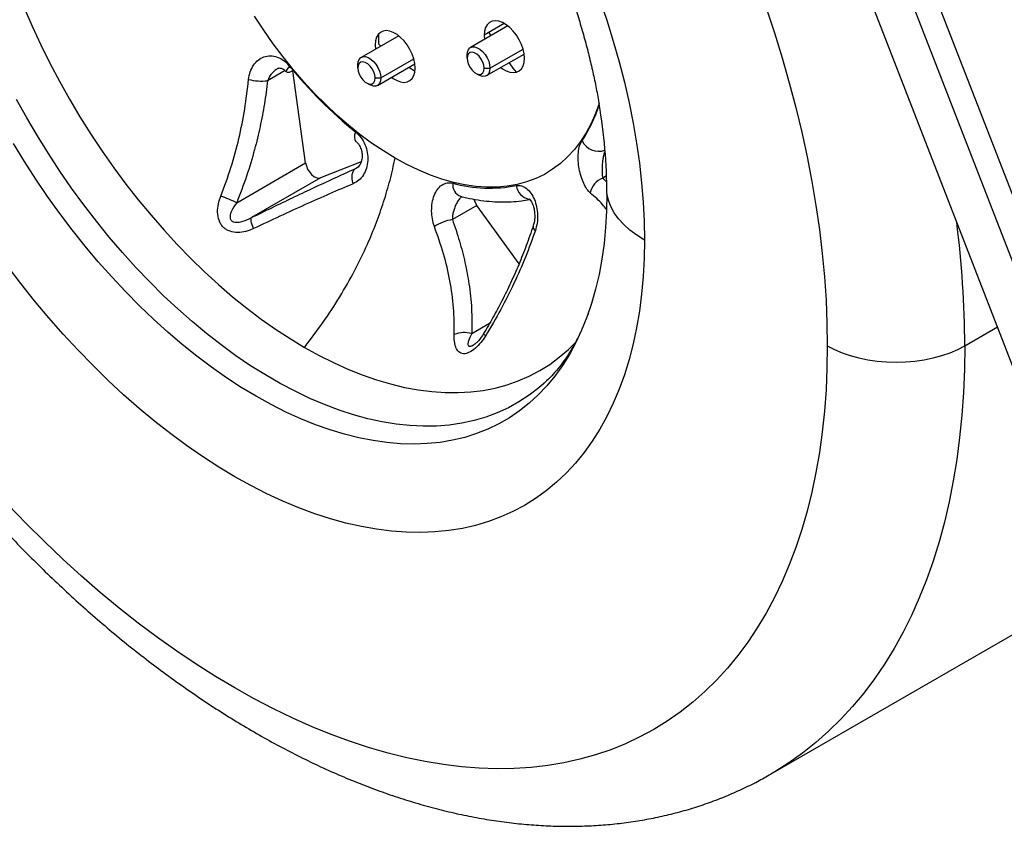
# Model space of a CAD drawing. Units: inches. Extents: x 0.3 to 16.7, y 0.3 to 10.7.
# Drawn here: x 12.7 to 13.2, y 6.3 to 6.7 of the extents above; entities that cross this region are included whole.
import ezdxf

# ---------------------------------------------------------------- set-up
doc = ezdxf.new("R2010")
doc.units = ezdxf.units.IN
doc.header["$MEASUREMENT"] = 0

msp = doc.modelspace()

# ---------------------------------------------------------------- linework, layer by layer
at = {"color": 7, "linetype": 'Continuous', "lineweight": 25}
for p, q in [((13.2164345542, 6.4487111346), (13.0050982138, 6.9934085847)), ((12.9956470202, 6.9888970318), (13.2065751122, 6.4452517993)), ((13.1843255804, 6.4580961806), (12.9845222542, 6.9730684853)), ((12.9502703687, 6.6494659099), (12.9342348205, 6.640208785)), ((12.9487567007, 6.6504951778), (12.9401619924, 6.6455335583)), ((12.9501172867, 6.6493775376), (12.9500864266, 6.649607768)), ((12.9034919187, 6.6452832116), (12.8874563705, 6.6360260866)), ((12.9033388368, 6.6451948392), (12.9033079766, 6.6454250698)), ((12.9401619924, 6.6455335583), (12.9402963592, 6.6437080368)), ((12.9421692092, 6.6466922999), (12.9430302138, 6.6452862574)), ((12.8933835425, 6.64135086), (12.8935179093, 6.6395253385)), ((12.8948814508, 6.6417438573), (12.895864367, 6.6408799197)), ((12.9327962968, 6.6356119319), (12.9327962968, 6.6370293071)), ((12.9411787006, 6.6281803285), (12.9572142488, 6.6374374535)), ((12.9572451089, 6.637207223), (12.9570611668, 6.6373490811)), ((12.854795314, 6.6303174083), (12.8472902507, 6.6259848275)), ((12.8571923043, 6.6317011614), (12.8570079965, 6.6315947627)), ((12.8860178468, 6.6314292336), (12.8860178468, 6.6328466088)), ((12.8944002506, 6.6239976302), (12.9104357988, 6.6332547551)), ((12.9078882097, 6.6317840632), (12.9104944641, 6.6301586736)), ((12.910466659, 6.6330245246), (12.9102827169, 6.6331663828)), ((12.9401619924, 6.6313598064), (12.9426172243, 6.6313598064)), ((12.8635908849, 6.5908045297), (12.8580551231, 6.6302538885)), ((12.8933835425, 6.627177108), (12.8958387744, 6.627177108)), ((12.936478546, 6.629233398), (12.9377059625, 6.6285245952)), ((12.8897000961, 6.6250506997), (12.8909275125, 6.6243418969)), ((12.8340467471, 6.573749062), (12.8635908849, 6.5908045297)), ((12.8874208286, 6.5912554361), (12.8699846833, 6.5844261589)), ((12.8850072312, 6.5883588541), (12.886107812, 6.5891557102)), ((12.8850072312, 6.5883588541), (12.8862984534, 6.5891042608)), ((12.8699846833, 6.5844261589), (12.8404405455, 6.5673706912)), ((12.9925993954, 6.5851936754), (12.9909587887, 6.5842465733)), ((12.9370260536, 6.5725589968), (12.9265137095, 6.5664903497)), ((12.9550713848, 6.5475506664), (12.9370260536, 6.5725589968)), ((12.9658558676, 6.4964212812), (12.9657325961, 6.496310478)), ((13.0630935233, 6.3289454367), (13.1874264657, 6.4007213165))]:
    msp.add_line(p, q, dxfattribs=at)
at = {"color": 8, "linetype": 'Continuous', "lineweight": 25}
for p, q in [((12.9426172243, 6.6313598064), (12.9567689442, 6.6395294204)), ((12.8958387744, 6.627177108), (12.9099904943, 6.635346722)), ((12.9909587887, 6.5842465733), (12.9925595624, 6.5827052688)), ((12.9347870665, 6.5176623711), (12.9424585368, 6.5220910166)), ((13.1461251121, 6.5124648966), (13.1601008458, 6.520532916))]:
    msp.add_line(p, q, dxfattribs=at)
at = {"color": 7, "linetype": 'Continuous', "lineweight": 25, "flags": 128}
for points in [[(12.9896624232, 6.6608135612), (12.9926710672, 6.6519137767), (12.9954338652, 6.6430250392), (12.9979465571, 6.6341610544), (13.0002052686, 6.6253354901), (13.0022065169, 6.6165619546), (13.0039472162, 6.607853976), (13.0054246825, 6.5992249815), (13.0066366377, 6.5906882762), (13.0075812129, 6.5822570233), (13.0082569518, 6.573944223), (13.0086628123, 6.5657626931), (13.0087981687, 6.5577250489)], [(12.7429271255, 6.65730676), (12.7463821677, 6.6493411159), (12.7500594702, 6.6414268774), (12.7539520331, 6.6335791099), (12.7580524465, 6.625812752), (12.7623529052, 6.6181425873), (12.7668452229, 6.6105832165), (12.7715208483, 6.6031490294), (12.7763708811, 6.5958541771), (12.7813860889, 6.5887125461), (12.7865569251, 6.5817377306), (12.7918735465, 6.5749430078), (12.7973258329, 6.5683413117), (12.8029034053, 6.5619452091), (12.8085956466, 6.5557668752), (12.8143917213, 6.549818071), (12.8202805962, 6.5441101202), (12.8262510615, 6.5386538883), (12.8322917521, 6.5334597616), (12.8383911692, 6.5285376273), (12.8445377022, 6.523896855), (12.8507196509, 6.5195462787), (12.8569252475, 6.51549418), (12.8631426793, 6.5117482723)], [(13.0610084012, 6.6572966035), (13.0645617052, 6.6465697857), (13.0678672939, 6.6358563622), (13.0709216274, 6.6251678052), (13.0737214352, 6.6145155604), (13.0762637191, 6.6039110342), (13.0785457569, 6.5933655825), (13.0805651047, 6.5828904975), (13.0823196003, 6.5724969961), (13.0838073649, 6.5621962081), (13.0850268054, 6.5519991637), (13.085976616, 6.5419167822), (13.0866557795, 6.5319598601), (13.0870635687, 6.5221390594), (13.087199547, 6.5124648966)], [(12.901976854, 6.5928159072), (12.8969225868, 6.5958945551), (12.8918836692, 6.5992856162), (12.8868754042, 6.6029787919), (12.8819130019, 6.6069628664), (12.8770115328, 6.6112257399), (12.8721858826, 6.6157544663), (12.8674507066, 6.6205352921), (12.8628203854, 6.625553698), (12.858308981, 6.6307944433), (12.8539301946, 6.636241612), (12.8496973243, 6.6418786613), (12.8456232252, 6.6476884715), (12.8417202702, 6.6536533985)], [(12.9573486156, 6.6356119319), (12.9572022981, 6.6375197896), (12.9567683284, 6.639531612), (12.9560614848, 6.6415788889), (12.9551058379, 6.6435919029), (12.9539339312, 6.645502103), (12.9525856726, 6.6472444397), (12.9511069753, 6.6487595799), (12.9495481948, 6.6499959273), (12.9479624132, 6.6509113795), (12.9464036327, 6.6514747619), (12.9449249354, 6.6516668891), (12.9435766768, 6.6514812187), (12.9424047701, 6.6509240732), (12.9414491232, 6.6500144257), (12.9407422796, 6.6487832531), (12.9403083099, 6.6472724814), (12.9401619924, 6.6455335583)], [(12.9105701656, 6.6314292336), (12.9104238482, 6.6333370913), (12.9099898785, 6.6353489137), (12.9092830348, 6.6373961906), (12.9083273879, 6.6394092045), (12.9071554812, 6.6413194046), (12.9058072226, 6.6430617414), (12.9043285254, 6.6445768816), (12.9027697448, 6.6458132289), (12.9011839633, 6.6467286811), (12.8996251827, 6.6472920635), (12.8981464855, 6.6474841908), (12.8967982269, 6.6472985203), (12.8956263202, 6.6467413749), (12.8946706733, 6.6458317274), (12.8939638296, 6.6446005547), (12.8935298599, 6.6430897831), (12.8933835425, 6.64135086)], [(12.8948948431, 6.6460989256), (12.8948934236, 6.6460398357), (12.8948814508, 6.6417438573)], [(12.9327962968, 6.6370293071), (12.9329389859, 6.6383039553), (12.9333587608, 6.6393397802), (12.9340312256, 6.6400765834), (12.9349172992, 6.6404715446), (12.9359654861, 6.6405017101), (12.9371148695, 6.6401653267), (12.9382986515, 6.6394819439), (12.939448035, 6.6384912774), (12.9404962219, 6.6372509011), (12.9413822954, 6.6358329011), (12.9420547603, 6.6343196866), (12.9424745351, 6.6327991999), (12.9426172243, 6.6313598064)], [(12.8860178468, 6.6328466088), (12.886160536, 6.634121257), (12.8865803109, 6.6351570819), (12.8872527757, 6.6358938851), (12.8881388492, 6.6362888463), (12.8891870361, 6.6363190117), (12.8903364196, 6.6359826284), (12.8915202016, 6.6352992456), (12.892669585, 6.634308579), (12.8937177719, 6.6330682027), (12.8946038455, 6.6316502028), (12.8952763103, 6.6301369882), (12.8956960852, 6.6286165016), (12.8958387744, 6.627177108)], [(12.9401619924, 6.6313598064), (12.9400128112, 6.6326440838), (12.9395773533, 6.6339965576), (12.938890897, 6.6353076585), (12.9380090549, 6.6364711689), (12.9370032685, 6.6373928281), (12.9359550207, 6.6379979686), (12.9349492343, 6.6382375657), (12.9340673922, 6.6380922086), (12.9333809359, 6.6375736733), (12.932945478, 6.6367239684), (12.9327962968, 6.6356119319)], [(12.9327962968, 6.6356119319), (12.932945478, 6.6343276545), (12.9333809359, 6.6329751807), (12.9340673922, 6.6316640798), (12.9349492343, 6.6305005694), (12.9359550207, 6.6295789103), (12.9370032685, 6.6289737697), (12.9380090549, 6.6287341726), (12.938890897, 6.6288795297), (12.9395773533, 6.629398065), (12.9400128112, 6.6302477699), (12.9401619924, 6.6313598064)], [(12.9472402393, 6.6316795804), (12.9479624132, 6.631149563), (12.9495481948, 6.6302341108), (12.9511069753, 6.6296707284), (12.9525856726, 6.6294786011), (12.9539339312, 6.6296642716), (12.9551058379, 6.630221417), (12.9560614848, 6.6311310646), (12.9567683284, 6.6323622372), (12.9572022981, 6.6338730088), (12.9573486156, 6.6356119319)], [(12.8582844463, 6.6303803476), (12.8573896015, 6.6299193787), (12.8565163293, 6.6295826326), (12.8558714105, 6.6294794952), (12.8554887869, 6.6296153947), (12.855388596, 6.6299831787), (12.8555761108, 6.6305634908), (12.8560414624, 6.6313257893), (12.8567601595, 6.6322299548)], [(12.8933835425, 6.627177108), (12.8932343613, 6.6284613854), (12.8927989034, 6.6298138593), (12.8921124471, 6.6311249602), (12.8912306049, 6.6322884706), (12.8902248185, 6.6332101297), (12.8891765708, 6.6338152703), (12.8881707844, 6.6340548674), (12.8872889422, 6.6339095103), (12.8866024859, 6.633390975), (12.886167028, 6.6325412701), (12.8860178468, 6.6314292336)], [(12.8860178468, 6.6314292336), (12.886167028, 6.6301449562), (12.8866024859, 6.6287924823), (12.8872889422, 6.6274813814), (12.8881707844, 6.6263178711), (12.8891765708, 6.6253962119), (12.8902248185, 6.6247910714), (12.8912306049, 6.6245514743), (12.8921124471, 6.6246968314), (12.8927989034, 6.6252153667), (12.8932343613, 6.6260650716), (12.8933835425, 6.627177108)], [(12.9004617894, 6.627496882), (12.9011839633, 6.6269668646), (12.9027697448, 6.6260514125), (12.9043285254, 6.6254880301), (12.9058072226, 6.6252959028), (12.9071554812, 6.6254815732), (12.9083273879, 6.6260387187), (12.9092830348, 6.6269483662), (12.9099898785, 6.6281795389), (12.9104238482, 6.6296903105), (12.9105701656, 6.6314292336)], [(12.9426172243, 6.6313598064), (12.9424745351, 6.6300851582), (12.9420547603, 6.6290493333), (12.9413822954, 6.6283125301), (12.9404962219, 6.6279175689), (12.939448035, 6.6278874035), (12.9382986515, 6.6282237868), (12.9377059625, 6.6285245952)], [(12.9507799026, 6.6337229845), (12.9524801464, 6.6314164431), (12.9538314994, 6.6296354517)], [(12.8958387744, 6.627177108), (12.8956960852, 6.6259024598), (12.8952763103, 6.624866635), (12.8946038455, 6.6241298318), (12.8937177719, 6.6237348706), (12.892669585, 6.6237047051), (12.8915202016, 6.6240410885), (12.8909275125, 6.6243418969)], [(12.9894227856, 6.6162158153), (12.9879011695, 6.6120120177), (12.985998479, 6.6077008984), (12.9838406175, 6.6036663368), (12.9814341384, 6.5999205858), (12.9787863502, 6.5964750211), (12.9759052941, 6.5933401067), (12.9727997197, 6.5905253634), (12.9694790586, 6.5880393393), (12.9659533956, 6.5858895845), (12.9622334379, 6.5840826277), (12.9583304829, 6.5826239566), (12.9542563838, 6.581518001), (12.9500235135, 6.5807681198), (12.9456447271, 6.5803765903), (12.9411333227, 6.5803446016), (12.9365030015, 6.5806722508), (12.9317678255, 6.5813585429), (12.9269421753, 6.5824013936), (12.9220407062, 6.5837976358), (12.9170783039, 6.5855430291), (12.9120700389, 6.587632273), (12.9070311213, 6.5900590223), (12.901976854, 6.5928159072)], [(12.8849731152, 6.6040850739), (12.8845958276, 6.6028403228), (12.8844749463, 6.6017343851), (12.8846168332, 6.6008254662), (12.8850140209, 6.6001614021), (12.8851491938, 6.6000395209)], [(12.9927406361, 6.5775887161), (12.9926051794, 6.570299078), (12.9921990535, 6.5631789713), (12.9915229902, 6.5562412269), (12.9905782078, 6.5494983471), (12.9893664089, 6.542962483), (12.9878897772, 6.5366454126), (12.9861509737, 6.5305585198), (12.9841531319, 6.5247127735), (12.981899852, 6.5191187083), (12.9793951946, 6.5137864048), (12.9766436732, 6.5087254724), (12.9736502463, 6.5039450312), (12.9704203082, 6.4994536958), (12.9669596794, 6.4952595599), (12.9632745963, 6.4913701818), (12.9593716997, 6.4877925701), (12.9552580228, 6.4845331722), (12.9509409788, 6.4815978616), (12.9464283471, 6.478991928), (12.9417282601, 6.4767200673), (12.9368491874, 6.4747863738), (12.9317999215, 6.473194332), (12.9265895615, 6.4719468108), (12.9212274969, 6.4710460585), (12.9157233905, 6.4704936982), (12.9100871609, 6.4702907253), (12.9043289652, 6.4704375056), (12.8984591799, 6.4709337746), (12.8924883829, 6.4717786379), (12.8864273338, 6.4729705731), (12.8802869551, 6.4745074322), (12.8740783121, 6.4763864457), (12.8678125934, 6.4786042275), (12.8615010901, 6.481156781), (12.8551551759, 6.4840395063), (12.8487862867, 6.4872472085), (12.8424058996, 6.4907741072), (12.8360255125, 6.4946138467), (12.8296566233, 6.4987595074), (12.8233107091, 6.5032036186), (12.8169992058, 6.5079381718), (12.810733487, 6.5129546349), (12.8045248441, 6.5182439679), (12.7983844654, 6.5237966391), (12.7923234163, 6.5296026423), (12.7863526192, 6.5356515145), (12.780482834, 6.5419323554), (12.7747246382, 6.5484338464), (12.7690884087, 6.5551442713), (12.7635843023, 6.5620515377), (12.7582222377, 6.569143198), (12.7530118777, 6.5764064727), (12.7479626118, 6.5838282728), (12.7430835391, 6.5913952238), (12.738383452, 6.5990936895)], [(12.8635908849, 6.5908045297), (12.8638992618, 6.5894970951), (12.8644502683, 6.5881802433), (12.865206354, 6.5869437156), (12.8661159931, 6.5858717794), (12.867117195, 6.5850374853), (12.8681417295, 6.5844976891), (12.8691197764, 6.5842891771), (12.8699846833, 6.5844261589)], [(12.883963715, 6.581852838), (12.8836936339, 6.5828982323), (12.8835375171, 6.5839256442), (12.8834993449, 6.5849088793), (12.8835800906, 6.5858228697), (12.8837776954, 6.5866443127), (12.8840871214, 6.5873522652), (12.8845004796, 6.5879286777), (12.8850072312, 6.5883588541)], [(13.0087981687, 6.5577250489), (13.0055265253, 6.5597860262), (13.0025781992, 6.5620036428), (12.9999755906, 6.5643610503), (12.9977384729, 6.566840338), (12.9958838429, 6.5694226694), (12.9944257912, 6.5720884251), (12.9933753954, 6.5748173517), (12.9927406361, 6.5775887161)], [(12.935669384, 6.5752688907), (12.9362188662, 6.5738968319), (12.9370260536, 6.5725589968)], [(12.8412619939, 6.5626232357), (12.8409360921, 6.5634907294), (12.8406660147, 6.5643102634), (12.8404574279, 6.5650646438), (12.8403147078, 6.5657380438), (12.8402408488, 6.5663163353), (12.8402374002, 6.566787386), (12.8403044346, 6.567141313), (12.8404405455, 6.5673706912)], [(13.0087981687, 6.5577250489), (13.0086628123, 6.5498436839), (13.0082569518, 6.5421307507), (13.0075812129, 6.5345981418), (13.0066366377, 6.5272574722), (13.0054246825, 6.5201200606), (13.0039472162, 6.5131969123), (13.0022065169, 6.5064987024), (13.0002052686, 6.500035759), (12.9979465571, 6.4938180475), (12.9954338652, 6.4878551551), (12.9926710672, 6.4821562763), (12.9896624232, 6.4767301982), (12.9864125723, 6.4715852875), (12.9829265255, 6.4667294772), (12.9792096581, 6.4621702548), (12.9752677012, 6.45791465), (12.971106733, 6.4539692249), (12.9667331695, 6.4503400629), (12.9621537543, 6.44703276), (12.9573755485, 6.4440524158), (12.9524059199, 6.4414036257), (12.9472525312, 6.439090474), (12.9419233286, 6.4371165274), (12.9364265293, 6.4354848296), (12.930770609, 6.4341978966), (12.9249642888, 6.4332577126), (12.9190165214, 6.4326657275), (12.912936478, 6.432422854), (12.9067335336, 6.4325294665), (12.9004172525, 6.4329854008), (12.8939973742, 6.4337899538), (12.8874837976, 6.4349418849), (12.880886566, 6.4364394179), (12.8742158521, 6.4382802437), (12.8674819415, 6.440461524), (12.8606952174, 6.4429798954), (12.8538661446, 6.4458314746), (12.8470052528, 6.4490118648), (12.8401231212, 6.4525161621), (12.8332303614, 6.456338963), (12.8263376017, 6.4604743731), (12.81945547, 6.4649160159), (12.8125945783, 6.4696570427), (12.8057655054, 6.4746901431), (12.7989787814, 6.4800075566), (12.7922448708, 6.485601084), (12.7855741568, 6.4914621005), (12.7789769253, 6.4975815689), (12.7724633487, 6.5039500533), (12.7660434703, 6.5105577341), (12.7597271893, 6.5173944227), (12.7535242449, 6.5244495773), (12.7474442015, 6.5317123195), (12.7414964341, 6.5391714507), (12.7356901138, 6.5468154693)], [(13.087199547, 6.5124648966), (13.0870635687, 6.502947731), (13.0866557795, 6.4935977538), (13.085976616, 6.4844249772), (13.0850268054, 6.4754392236), (13.0838073649, 6.4666501152), (13.0823196003, 6.4580670637), (13.0805651047, 6.4496992598), (13.0785457569, 6.4415556642), (13.0762637191, 6.4336449971), (13.0737214352, 6.4259757295), (13.0709216274, 6.4185560739), (13.0678672939, 6.4113939754), (13.0645617052, 6.4044971034), (13.0610084012, 6.3978728431), (13.0572111867, 6.3915282881), (13.0531741279, 6.3854702322), (13.0489015479, 6.3797051625), (13.0443980217, 6.3742392525), (13.0396683719, 6.3690783552), (13.0347176631, 6.3642279969), (13.0295511967, 6.3596933716), (13.024174505, 6.355479335), (13.0185933456, 6.3515903998), (13.0128136948, 6.3480307301), (13.0068417416, 6.3448041378), (13.0006838811, 6.3419140781), (12.9943467071, 6.3393636457), (12.9878370058, 6.3371555715), (12.9811617477, 6.3352922202), (12.974328081, 6.333775587), (12.9673433234, 6.332607296), (12.9602149542, 6.3317885982), (12.9529506068, 6.3313203702), (12.9455580599, 6.3312031136), (12.9380452297, 6.3314369538), (12.9304201611, 6.3320216404), (12.9226910192, 6.3329565474), (12.9148660806, 6.3342406736), (12.9069537245, 6.3358726439), (12.8989624235, 6.3378507108), (12.890900735, 6.3401727562), (12.8827772916, 6.3428362935), (12.8746007921, 6.3458384705), (12.8663799922, 6.3491760724), (12.8581236947, 6.3528455253), (12.8498407409, 6.3568428998), (12.8415400002, 6.3611639154), (12.8332303614, 6.3658039451), (12.8249207226, 6.3707580202), (12.816619982, 6.3760208357), (12.8083370281, 6.3815867562), (12.8000807307, 6.3874498214), (12.7918599307, 6.3936037531), (12.7836834312, 6.4000419614), (12.7755599878, 6.4067575522), (12.7674982993, 6.4137433343), (12.7595069984, 6.4209918271), (12.7515946422, 6.4284952687), (12.7437697036, 6.4362456243), (12.7360405618, 6.4442345946)], [(13.087199547, 6.5124648966), (13.0902292761, 6.5108796725), (13.0935135699, 6.509473516), (13.0970207989, 6.5082599694), (13.1007171865, 6.5072507197), (13.1045671347, 6.5064554866), (13.1085335661, 6.5058819285), (13.112578282, 6.5055355692), (13.1166623296, 6.5054197443), (13.1207463771, 6.5055355692), (13.124791093, 6.5058819285), (13.1287575244, 6.5064554866), (13.1326074726, 6.5072507197), (13.1363038603, 6.5082599694), (13.1398110893, 6.509473516), (13.1430953831, 6.5108796725), (13.1461251121, 6.5124648966)]]:
    msp.add_lwpolyline(points, dxfattribs=at)
at = {"color": 8, "linetype": 'Continuous', "lineweight": 25, "flags": 128}
for points in [[(12.9657325961, 6.496310478), (12.9635105696, 6.4943976727), (12.959370045, 6.4912261856), (12.9550261433, 6.4883829584), (12.9504869084, 6.4858732562), (12.9457607458, 6.4837017263), (12.9408564073, 6.4818723899), (12.9357829747, 6.4803886346), (12.9305498428, 6.4792532078), (12.9251667021, 6.4784682123), (12.9196435209, 6.4780351015), (12.913990527, 6.4779546775), (12.9082181884, 6.4782270893), (12.9023371941, 6.4788518323), (12.8963584343, 6.4798277498), (12.8902929804, 6.4811530344), (12.8841520642, 6.4828252322), (12.8779470572, 6.4848412466), (12.8716894496, 6.4871973444), (12.8653908292, 6.4898891626), (12.8590628596, 6.4929117167), (12.8527172585, 6.4962594095), (12.8463657768, 6.4999260418), (12.8400201758, 6.503904824), (12.8336922061, 6.5081883883), (12.8273935857, 6.5127688023), (12.8211359782, 6.5176375844), (12.8149309712, 6.5227857186), (12.808790055, 6.5282036718), (12.802724601, 6.5338814111), (12.7967458413, 6.5398084228), (12.790864847, 6.5459737312), (12.7850925083, 6.5523659198), (12.7794395144, 6.5589731516), (12.7739163333, 6.5657831916), (12.7685331926, 6.5727834292), (12.7633000606, 6.5799609014), (12.758226628, 6.5873023173), (12.7533222896, 6.5947940824), (12.748596127, 6.6024223234), (12.744056892, 6.6101729148), (12.7397129903, 6.6180315042)], [(12.8631426793, 6.5117482723), (12.8693601111, 6.5083156861), (12.8755657077, 6.5052029555), (12.8817476563, 6.5024160058), (12.8878941893, 6.4999601421), (12.8939936064, 6.4978400393), (12.900034297, 6.4960597331), (12.9060047623, 6.4946226124), (12.9118936373, 6.493531413), (12.9176897119, 6.4927882118), (12.9233819533, 6.4923944238), (12.9289595257, 6.4923507984), (12.934411812, 6.4926574187), (12.9397284335, 6.493313701), (12.9448992696, 6.4943183961), (12.9499144774, 6.4956695915), (12.9547645102, 6.497364715), (12.9594401356, 6.49940054), (12.9639324534, 6.5017731911), (12.968232912, 6.5044781519), (12.9723333255, 6.5075102733), (12.9762258883, 6.5108637834), (12.9792998481, 6.5138933178)], [(13.1461251121, 6.5124648966), (13.145988011, 6.5023651587), (13.1455768405, 6.4924334852), (13.1448919982, 6.4826794843), (13.1439341468, 6.4731125924), (13.1427042129, 6.4637420648), (13.1412033863, 6.4545769669), (13.1394331191, 6.4456261654), (13.1373951238, 6.4368983195), (13.1350913721, 6.428401873), (13.1325240927, 6.4201450455), (13.1296957693, 6.412135825), (13.1266091381, 6.4043819599), (13.1232671852, 6.3968909516), (13.1196731438, 6.3896700471), (13.1158304908, 6.3827262323), (13.1117429438, 6.3760662247), (13.1074144571, 6.3696964676), (13.1028492184, 6.3636231232), (13.0980516442, 6.3578520672), (13.0930263759, 6.3523888826), (13.0877782751, 6.3472388547), (13.0823124189, 6.3424069658), (13.0766340952, 6.3378978905), (13.0707487975, 6.3337159911), (13.0646622194, 6.3298653132), (13.0630141049, 6.3288996257)]]:
    msp.add_lwpolyline(points, dxfattribs=at)
at = {"color": 7, "linetype": 'Continuous', "lineweight": 25}
for centre, radius, start, end in [((13.001033123, 6.7486388378), 0.1853799235768729, 218.8988639489, 231.2395516965), ((12.8448569868, 6.6489749607), 0.0231185422609888, 255.6619436029, 276.0416634014), ((12.7610017526, 6.5766953911), 0.2317406052999158, 0.2208670948, 9.7551577186), ((12.9936674146, 6.5765504003), 0.0081589051137771, 109.3892398534, 170.4275179957), ((12.9425258407, 6.6397803979), 0.0598024397348211, 254.6170416332, 280.9375658951), ((12.7656423679, 6.41997226), 0.1683046758832325, 66.0191151931, 68.5245477727), ((12.929492559, 6.5474668968), 0.01925526692736, 98.8995774889, 123.6772838673), ((12.9316143371, 6.5053997715), 0.0126663948823626, 75.4938446868, 110.0025814805)]:
    msp.add_arc(centre, radius, start, end, dxfattribs=at)
at = {"color": 8, "linetype": 'Continuous', "lineweight": 25}
for centre, radius, start, end in [((12.9303502294, 6.6348228099), 0.0621691807234387, 326.286823961, 341.9475889288), ((12.9891918602, 6.6036090075), 0.0078512959891511, 204.7925397156, 290.2872197841), ((12.9319359621, 6.5814382418), 0.0053178128025936, 172.6296925066, 249.0322556078), ((12.9606091927, 6.5819602333), 0.0067958009916585, 187.5757349192, 260.7618732641), ((12.9632694807, 6.5635469541), 0.0021178428298573, 169.412983206, 234.9868548478), ((12.7206488364, 6.5112838141), 0.4254779149917911, 0.159047341, 7.3185476112), ((12.9413971335, 6.5182468803), 0.0015906357202484, 200.1339414835, 247.4447242746)]:
    msp.add_arc(centre, radius, start, end, dxfattribs=at)
at = {"color": 7, "linetype": 'Continuous', "lineweight": 25}
for points, knots in [([(12.56705729174017, 6.822699979124029), (12.56706492224688, 6.820905536081106), (12.56708684475894, 6.815750085633161), (12.56732788726439, 6.807147432449481), (12.56786324433745, 6.796865801939497), (12.56866373135473, 6.786489546373132), (12.56972257073767, 6.776029040594254), (12.57103862436167, 6.765492779628448), (12.5726090359989, 6.754889842216953), (12.57443123483127, 6.744229019919399), (12.57650241448596, 6.733519074629216), (12.57881968335161, 6.722768691531196), (12.58138003154416, 6.711986510706294), (12.58418034414252, 6.701181134563721), (12.58721739996445, 6.690361138594934), (12.59048787275563, 6.679535078207127), (12.59398833078455, 6.66871149378314), (12.59771523632528, 6.657898913653742), (12.60166494495427, 6.647105855351123), (12.60583370493024, 6.636340825334401), (12.61021765677304, 6.625612317417917), (12.61481283314827, 6.614928810107112), (12.61961515912609, 6.604298763034552), (12.62462045286051, 6.593730612671239), (12.62982442671541, 6.583232767472418), (12.6352226888478, 6.572813602602086), (12.64081074524687, 6.562481454366503), (12.64658400221584, 6.552244614476679), (12.65253775281959, 6.54211135225632), (12.65866717224295, 6.532089915791108), (12.66496734113947, 6.522188487585884), (12.6714332686538, 6.512415151914046), (12.67805990535702, 6.502777883182983), (12.68484212553281, 6.493284577517152), (12.69177473183071, 6.483943048459146), (12.69885245998896, 6.474761023190879), (12.70606998352874, 6.465746139356145), (12.71342191830749, 6.45690594255864), (12.7209028267986, 6.448247884606922), (12.72850722194136, 6.439779322572802), (12.7362295703776, 6.431507518721795), (12.74406429486032, 6.423439641362543), (12.75200577558416, 6.415582766644469), (12.76004835014952, 6.40794388130769), (12.76818631183087, 6.400529886353544), (12.77641390577892, 6.393347601555396), (12.78472532274835, 6.386403770663761), (12.79311468991247, 6.379705067073907), (12.80157605831136, 6.373258099613697), (12.81010338649097, 6.367069417971481), (12.81869051993978, 6.361145517115944), (12.82733116603545, 6.355492839862933), (12.83601886439612, 6.350117776523256), (12.84474695281201, 6.345026660333084), (12.8535084770117, 6.340225785816569), (12.86229599469479, 6.33572146048711), (12.87110169250857, 6.331519861713277), (12.87991739979349, 6.327626967897823), (12.88873471209613, 6.324048452546774), (12.89754480987243, 6.320789701375884), (12.90633845571531, 6.317855734165758), (12.91510601214821, 6.315251117005714), (12.92383748362737, 6.312979868982379), (12.93252258487911, 6.31104536901761), (12.94115083523318, 6.309450269963693), (12.9497116755792, 6.30819642778227), (12.95819460140522, 6.307284853360288), (12.96658930269228, 6.306715693059346), (12.97488579978107, 6.306488241652667), (12.98307456437666, 6.306600987818571), (12.99114661585302, 6.307051689928331), (12.99909358795164, 6.307837473432901), (13.00690775722104, 6.308954952223097), (13.01458205586603, 6.310400327542481), (13.02210999290894, 6.312169596364627), (13.02948578660963, 6.314258344686857), (13.03670361659163, 6.316663038050014), (13.04376007237035, 6.319376704003), (13.05064471145742, 6.322405342970466), (13.05706991431355, 6.325557728917053), (13.06111482695524, 6.32784762361493), (13.06298774538796, 6.328907914990427)], [0, 0, 0, 0, 0.0069224953189497, 0.0198883891766507, 0.0328483574743826, 0.0458036786333489, 0.0587527239176008, 0.0716942576074158, 0.0846273842829472, 0.0975515007145112, 0.1104662518494053, 0.1233714913891862, 0.1362672470774892, 0.1491536905655546, 0.1620311115655851, 0.1748998959132299, 0.1877605071231812, 0.2006134710168124, 0.2134593630164998, 0.2262987977303007, 0.2391324204855363, 0.2519609005056521, 0.2647849254612025, 0.2776051971587865, 0.2904224281613479, 0.3032373391597098, 0.3160506569368221, 0.3288631127839024, 0.3416754412422586, 0.3544882727971667, 0.3673022061634988, 0.3801179800079509, 0.3929363325644301, 0.4057580004151001, 0.4185837169769276, 0.4314142105584091, 0.4442502018460573, 0.4570924006629623, 0.469941501819498, 0.4827981798496851, 0.4956630823960755, 0.5085368219716315, 0.5214199657887498, 0.5343130233060828, 0.5472164311041741, 0.5601305346654462, 0.5730555666081233, 0.585991620915532, 0.5989386227223369, 0.6118962932846153, 0.6248641098891967, 0.6378412606763931, 0.6508265946862692, 0.6638185679254619, 0.6768151869159971, 0.6898137192235845, 0.7028101872443261, 0.7158007196405085, 0.7287808038379613, 0.7417452832560135, 0.754688386054758, 0.7676037922433695, 0.7804847450322588, 0.7933242093943659, 0.8061150765077368, 0.8188504074511966, 0.8315237039618207, 0.8441291892627852, 0.8566620790047457, 0.86911882203208, 0.8814972932383754, 0.8937969257870991, 0.9060187764557073, 0.9181655245485874, 0.9302414105427242, 0.9422521245813831, 0.9542046568193053, 0.9661071216107746, 0.9779685660853564, 0.9897987713621802, 1, 1, 1, 1]), ([(12.87485650999441, 6.815136112356943), (12.87638870618869, 6.81384874575449), (12.87969484955142, 6.811070890957576), (12.88476381390019, 6.806513457898776), (12.89005574519294, 6.801528685457626), (12.89532128023586, 6.796306519283927), (12.90054796209177, 6.790863367350293), (12.90572334886434, 6.7852062003754), (12.91083536104576, 6.779345366672497), (12.91587222169697, 6.773291088681642), (12.92082250244849, 6.767054351252622), (12.92567513807477, 6.760646611861858), (12.93041944719131, 6.754079830231169), (12.93504514956514, 6.747366414708381), (12.93954238311736, 6.740519193406863), (12.94390172026083, 6.733551380857643), (12.94811418408621, 6.726476547766001), (12.95217122613262, 6.719308659569933), (12.95606472987935, 6.712062092515218), (12.9597870990914, 6.704751499472748), (12.9633313089706, 6.697391707563186), (12.96669093422847, 6.689997643994817), (12.96986010942452, 6.682584417831158), (12.97283355381996, 6.675167289367253), (12.97560658046453, 6.667761648255239), (12.97817517077491, 6.660382953382636), (12.98053581232071, 6.653046807507386), (12.9826862249178, 6.645768520521583), (12.98462278896134, 6.638564562799014), (12.98635024487262, 6.631446974170196), (12.98784577438007, 6.624443945872644), (12.9888465962339, 6.619301263492021), (12.98928342815634, 6.616536034649046), (12.98936401907519, 6.616025878861832)], [0, 0, 0, 0, 0.0283209645120998, 0.0611104303725283, 0.0939931476015484, 0.1269642854975201, 0.1600183110578652, 0.1931491555359891, 0.2263503474702409, 0.2596151179267764, 0.2929364827644619, 0.3263073059724414, 0.3597203475088326, 0.3931682985583146, 0.4266438067071649, 0.4601394931942919, 0.4936479641248195, 0.5271618173231974, 0.5606726919222556, 0.5941716666558188, 0.6276513372138488, 0.6611043074999768, 0.6945231971503527, 0.7279006540855496, 0.761229373573852, 0.794502125749352, 0.8277117938141269, 0.8608514255015505, 0.8939143008035036, 0.9268940194726969, 0.9597846124124131, 0.9925806817887903, 1, 1, 1, 1]), ([(12.83913185113747, 6.626576527260268), (12.8393204926867, 6.627689269484085), (12.83969551916949, 6.629901442805223), (12.84117238394926, 6.632727102961841), (12.84318586565379, 6.634935833667569), (12.84569281738791, 6.636344997844848), (12.84852524515701, 6.636822646893048), (12.85147868289587, 6.636273238919896), (12.85437001382261, 6.634773419014156), (12.85596173580346, 6.63307959421966), (12.85676015947308, 6.632229954757241)], [0, 0, 0, 0, 0.1247396473511409, 0.2479871025399354, 0.3712095446002159, 0.4947534646248408, 0.6191759849485151, 0.7449352707033469, 0.8720569800455311, 1, 1, 1, 1]), ([(12.85196937220034, 6.631358584187335), (12.85157469830035, 6.63115235595515), (12.85060933066594, 6.630647924168152), (12.84931257050742, 6.629410696297443), (12.8480790751893, 6.627831449022701), (12.84755184137638, 6.626597205775448), (12.84729025068783, 6.625984827485239)], [0, 0, 0, 0, 0.1877859315373426, 0.4593221404000863, 0.7317389550629809, 1, 1, 1, 1]), ([(12.85158865024979, 6.631202101483392), (12.85175755342642, 6.631284416897143), (12.85205620465133, 6.631429965368389), (12.85260586753881, 6.631506277902682), (12.8535831259443, 6.631258687753279), (12.85456277913299, 6.630630579596509), (12.85514616162098, 6.629991461384122), (12.85547030699723, 6.629636347513405)], [0, 0, 0, 0, 0.2388961192604805, 0.4224113487416856, 0.6439663809662141, 0.8021766957815107, 1, 1, 1, 1]), ([(12.85782086891929, 6.631012696105927), (12.85764187231035, 6.631192607892891), (12.85724482900124, 6.631591681214262), (12.8567187936987, 6.631734717049283), (12.8564299076773, 6.631813268912811)], [0, 0, 0, 0, 0.4508238895697739, 1, 1, 1, 1]), ([(12.82725914151511, 6.57659230068668), (12.82877451680306, 6.580671647616022), (12.83179045776516, 6.588790474417981), (12.83512398293877, 6.601310203026125), (12.83766540754502, 6.61393550881688), (12.83864080871416, 6.622343649595201), (12.83913185113747, 6.626576527260268)], [0, 0, 0, 0, 0.2505898784799425, 0.4987307666992298, 0.7476479761976663, 1, 1, 1, 1]), ([(12.84729025068783, 6.62598482748524), (12.84686458005119, 6.622694536791443), (12.84601684808477, 6.616141854130663), (12.84414368730305, 6.606290116313805), (12.84164876481686, 6.59591847892441), (12.8384013988604, 6.584997538689554), (12.83550346206727, 6.577511894345568), (12.83404674709202, 6.573749062029447)], [0, 0, 0, 0, 0.1878160274403842, 0.3740395426901693, 0.5595305406171229, 0.7785878356133821, 1, 1, 1, 1]), ([(12.88497311523348, 6.604085073907288), (12.88578158419313, 6.603331377909625), (12.88739004124984, 6.601831892206937), (12.88913357131131, 6.598698055756569), (12.89016309462361, 6.59526997242226), (12.890372367617, 6.591761448524924), (12.8897787257006, 6.588449150960015), (12.88843861780027, 6.585565471266055), (12.88648830111337, 6.583212925283711), (12.88480640912806, 6.582306828291515), (12.88396371498958, 6.581852838005049)], [0, 0, 0, 0, 0.1286117873084889, 0.2558744332788049, 0.3815763620636205, 0.5055624079123592, 0.6288619564386277, 0.7521851931747404, 0.8758350197491799, 1, 1, 1, 1]), ([(12.88515514460862, 6.600034809016317), (12.88545215195585, 6.599764550480663), (12.88602234731035, 6.599245707553103), (12.88688495781717, 6.597942281738228), (12.88755807792911, 6.596257128940011), (12.88783877680402, 6.594392652907509), (12.88780836999021, 6.593010376876379), (12.88766159576479, 6.592112570278302), (12.88751266279103, 6.591536646001853), (12.88735015926121, 6.591025270570819), (12.88711994906273, 6.590449980241853), (12.88674569145842, 6.589681368651242), (12.88629733359918, 6.589217685721479), (12.88604827088996, 6.588960109938379)], [0, 0, 0, 0, 0.0940064804814253, 0.1804738467350094, 0.3304380350903008, 0.4470350781620009, 0.536336912309966, 0.6114301122913147, 0.6437978393205412, 0.6763109912311818, 0.7513167343150678, 0.861856491167609, 1, 1, 1, 1]), ([(12.9856221139357, 6.577907186864284), (12.98511783401201, 6.578416085812397), (12.98411530658949, 6.579427796028902), (12.98276841528885, 6.581910596248338), (12.981637209354, 6.584888554094782), (12.98080825398108, 6.588261880844798), (12.98036798658609, 6.591786694468291), (12.98040667853814, 6.595174781432807), (12.98093070200917, 6.598211008424912), (12.98168555828179, 6.599613293106755), (12.98206420173994, 6.600316693132019)], [0, 0, 0, 0, 0.1247396473508883, 0.2479871025397609, 0.3712095445999982, 0.4947534646246745, 0.6191759849483214, 0.7449352707031687, 0.8720569800452989, 1, 1, 1, 1]), ([(12.86314267926649, 6.511748272297594), (12.86583659715354, 6.5152910518162), (12.87113632002363, 6.522260733308221), (12.87830017141603, 6.533294289415304), (12.88466905660742, 6.544490605755881), (12.88980436740034, 6.55508565822402), (12.89390171072631, 6.564987687658798), (12.89713588697834, 6.574182929585109), (12.89989578832606, 6.583505466340303), (12.90127798381094, 6.589689244767924), (12.90197685404851, 6.592815907201761)], [0, 0, 0, 0, 0.1461141573700978, 0.2874491999845074, 0.4255518585251308, 0.5620787681784671, 0.6693821501219499, 0.7776025091250176, 0.8875506475147524, 1, 1, 1, 1]), ([(12.9918807401307, 6.595730514324882), (12.99181428979073, 6.595604428736779), (12.99156258529144, 6.595126834343224), (12.9912380615536, 6.593857619416164), (12.99093103741845, 6.592123123378949), (12.99074728631956, 6.590254990932957), (12.9906609534269, 6.58842444979199), (12.99066634199005, 6.586745546419915), (12.9907482341792, 6.585280044018834), (12.99088896445135, 6.584589293789373), (12.99095878874542, 6.584246573304233)], [0, 0, 0, 0, 0.0434127029724313, 0.1644411852351314, 0.2916860793281537, 0.4261034684260005, 0.566883382372005, 0.7116812243605063, 0.8569486531491389, 1, 1, 1, 1]), ([(12.84044054552528, 6.567370691162831), (12.84342370687261, 6.568829979152477), (12.84935957116314, 6.571733655641553), (12.85800492002856, 6.575877932175533), (12.86687548436658, 6.580063721891235), (12.87595652636626, 6.584272519299261), (12.88198115666129, 6.586992601003522), (12.88500723117852, 6.588358854122298)], [0, 0, 0, 0, 0.1880854739557894, 0.3742505746205833, 0.559718405619987, 0.7788536643885058, 1, 1, 1, 1]), ([(12.88396371498958, 6.581852838005049), (12.88064499733772, 6.58044081265297), (12.87405273377069, 6.577635981311259), (12.86352773255549, 6.572974988693662), (12.85262292271488, 6.568008276067935), (12.84506134707124, 6.564424115778449), (12.84126199389745, 6.562623235722093)], [0, 0, 0, 0, 0.2523520238267073, 0.5012692332550294, 0.7494101215403857, 1, 1, 1, 1]), ([(12.91881523357601, 6.563490630022459), (12.91847737237956, 6.564571105239342), (12.91780569163533, 6.566719130539163), (12.91751682444353, 6.57025296368713), (12.91777033308443, 6.573706705209958), (12.91861621550629, 6.576891789583167), (12.9200199611106, 6.579555833600933), (12.9219204329877, 6.581438802351514), (12.92419654740563, 6.582445017588179), (12.92583847762508, 6.582228850976744), (12.92666208624949, 6.582120419641855)], [0, 0, 0, 0, 0.124739647351304, 0.2479871025401016, 0.3712095446002619, 0.4947534646249004, 0.6191759849485043, 0.7449352707032939, 0.8720569800455245, 1, 1, 1, 1]), ([(12.95387270910157, 6.581064298099414), (12.95459888377565, 6.581112466342881), (12.95604361553067, 6.581208297543558), (12.95824185701365, 6.580020057392464), (12.96018466268421, 6.577984353745417), (12.96171316870726, 6.575209353520563), (12.96271037463698, 6.571957320751443), (12.96310759024196, 6.56847570232954), (12.96293948579917, 6.564960284787104), (12.96234979585092, 6.562863146492865), (12.96205433795752, 6.561812397596042)], [0, 0, 0, 0, 0.1286117873084927, 0.2558744332788636, 0.3815763620635641, 0.5055624079125048, 0.6288619564387128, 0.752185193174655, 0.8758350197489353, 1, 1, 1, 1]), ([(12.84126199389745, 6.562623235722093), (12.84018643147084, 6.562175562823741), (12.83803245267811, 6.561279029154211), (12.83456663075844, 6.560801678775375), (12.83168026277238, 6.561190898246784), (12.82959935226616, 6.562161117610107), (12.82823817135462, 6.563228809628192), (12.82716570552942, 6.564595492039028), (12.82617320789267, 6.566697050719386), (12.82572574006784, 6.569639949893004), (12.82609142405436, 6.57320803019836), (12.82687108035346, 6.575467624571814), (12.82725914151511, 6.57659230068668)], [0, 0, 0, 0, 0.1240380081663558, 0.2484051436491802, 0.3737293632607929, 0.4369646419790572, 0.5004091704957349, 0.5636821565960382, 0.6268512893544166, 0.7522625285911606, 0.8766927285161875, 1, 1, 1, 1]), ([(12.93003316562977, 6.576472527577601), (12.93090922173392, 6.576258277209262), (12.93342181390716, 6.575643791680248), (12.93753184134265, 6.574877612006398), (12.94232889884869, 6.574282994403277), (12.94703854208058, 6.574020885946433), (12.95164104699944, 6.574097693878024), (12.95581375831427, 6.574443518262433), (12.95839983501918, 6.574905334554477), (12.95953161210374, 6.575107444992896)], [0, 0, 0, 0, 0.0854991442025141, 0.2452177201037644, 0.4045353029207331, 0.5631718155044565, 0.7209928221455778, 0.8778946000612603, 1, 1, 1, 1]), ([(12.83404674709202, 6.573749062029447), (12.8332061859495, 6.57255054278373), (12.83194467423405, 6.570751808589175), (12.83117040755983, 6.568370269191831), (12.83119351730261, 6.56712702957754), (12.83144113779781, 6.566461325636353), (12.83176397968995, 6.566029203464515), (12.83221064458667, 6.565698660919987), (12.83292176230554, 6.565412531842485), (12.83428866082681, 6.565270970074293), (12.83698268862655, 6.565733484013077), (12.83905717571574, 6.566715700800514), (12.84044054552528, 6.567370691162828)], [0, 0, 0, 0, 0.2495831195276046, 0.3745736191403241, 0.4374439264985369, 0.4699435646001047, 0.5003597567770908, 0.5307138440137475, 0.5631882639064678, 0.6261155235454016, 0.7506754803735518, 1, 1, 1, 1]), ([(12.95952254235374, 6.575369847929124), (12.95951419341118, 6.575371096743603), (12.9594771209226, 6.575376641956087), (12.95964221597331, 6.575238239928798), (12.96012215993863, 6.574643144805962), (12.96064901967185, 6.573684849746974), (12.96118433997986, 6.572357455928737), (12.96171495119754, 6.570253520099049), (12.96186518921125, 6.567926027665588), (12.96166859545433, 6.565675344278291), (12.96135322019059, 6.564534757505861), (12.96118762624172, 6.56393587011866)], [0, 0, 0, 0, 0.0224171835096593, 0.0995408428545771, 0.2268271160059463, 0.3337428822884991, 0.4248085271457644, 0.5571202118128862, 0.7498607957489863, 0.8686595197385341, 1, 1, 1, 1]), ([(12.9272816386682, 6.517302094149686), (12.92727997036536, 6.521105617120853), (12.92727665006384, 6.528675491607713), (12.92561179576982, 6.540264778965749), (12.92289829569391, 6.55190073653513), (12.92018245746866, 6.559609724263119), (12.91881523357601, 6.563490630022459)], [0, 0, 0, 0, 0.2505898784554795, 0.4987307667038786, 0.7476479762166894, 1, 1, 1, 1]), ([(12.92651370951679, 6.566490349713161), (12.92755717156528, 6.56343273659748), (12.9296352480359, 6.557343436194854), (12.9319941849092, 6.548161967471251), (12.93380903239489, 6.538472900723322), (12.93492689350407, 6.528243314286415), (12.9348338413461, 6.521201900589809), (12.93478706652606, 6.517662371086238)], [0, 0, 0, 0, 0.187816027440341, 0.3740395426901383, 0.5595305406171045, 0.7785878356133549, 1, 1, 1, 1]), ([(12.96118762199703, 6.563935857284743), (12.9602131516625, 6.561086708135344), (12.95831032247427, 6.555523230242742), (12.95502606725024, 6.547284138116002), (12.95154271607809, 6.539394317782246), (12.94784711984008, 6.531846212350318), (12.94400224343934, 6.524628470394134), (12.94125352768302, 6.519981409108267), (12.93990389577462, 6.517699680931292)], [0, 0, 0, 0, 0.1856401574985581, 0.3624959095032002, 0.5315274489524224, 0.6936293897847005, 0.8495706402558184, 0.9999999999999999, 0.9999999999999999, 0.9999999999999999, 0.9999999999999999]), ([(12.96205433792536, 6.561812397628807), (12.96069434653951, 6.558037342797657), (12.95799287488555, 6.550538616169987), (12.95300643404239, 6.539201515320863), (12.94736899169297, 6.527895650776614), (12.94298817189883, 6.520495937227905), (12.94078700611335, 6.516777912508524)], [0, 0, 0, 0, 0.2523520238378856, 0.5012692332532797, 0.7494101215034153, 1, 1, 1, 1]), ([(12.98482684653303, 6.52660592516384), (12.98477834029895, 6.526455608092292), (12.98461588629067, 6.525952175672773), (12.98442800657183, 6.525490059561297), (12.98429622480785, 6.525165924115941)], [0, 0, 0, 0, 0.298584409186759, 1, 1, 1, 1]), ([(12.94078700614067, 6.516777912487114), (12.9401296494971, 6.515787241967089), (12.93881319195405, 6.513803272243019), (12.93642259710757, 6.511298282366355), (12.93423062791157, 6.50975020061794), (12.9324840240014, 6.509095303644088), (12.93123935515691, 6.508954120809051), (12.93013528722689, 6.509190775475605), (12.92891629684943, 6.509964571320111), (12.92789132078239, 6.511641710362748), (12.92729225370321, 6.514261597303802), (12.92728516630477, 6.516291662450538), (12.9272816386682, 6.517302094149686)], [0, 0, 0, 0, 0.1240380081663556, 0.2484051436493385, 0.3737293632608789, 0.4369646419791293, 0.5004091704957803, 0.5636821565960992, 0.6268512893543765, 0.7522625285910987, 0.8766927285160889, 0.9999999999999999, 0.9999999999999999, 0.9999999999999999, 0.9999999999999999]), ([(12.93990389568737, 6.517699680788136), (12.93917575115337, 6.516603446827364), (12.93813868337615, 6.515042123678017), (12.93659786629367, 6.513503216750202), (12.93593972641282, 6.513057415472475), (12.9356398740956, 6.512854305844812)], [0, 0, 0, 0, 0.5620103885404241, 0.8004494124446774, 1, 1, 1, 1]), ([(12.98052506052144, 6.516378790704372), (12.98000760988071, 6.515344340461506), (12.97880089285678, 6.512931958254913), (12.97673240876449, 6.509460115264404), (12.97434272753647, 6.50589510560639), (12.97178800562394, 6.502568332317642), (12.96905187667966, 6.49949864218717), (12.96703175116478, 6.497427188586258), (12.96588398540252, 6.496462190767377), (12.96574836994417, 6.496348170445613)], [0, 0, 0, 0, 0.123723321314315, 0.288528076567712, 0.4556067652513983, 0.6255197091049418, 0.7988693699958221, 0.9762352010534047, 1, 1, 1, 1])]:
    msp.add_open_spline(points, degree=3, knots=knots, dxfattribs=at)
at = {"color": 8, "linetype": 'Continuous', "lineweight": 25}
for points, knots in [([(12.93063708434063, 6.576328882436696), (12.93056469805771, 6.576291858387362), (12.93004966503998, 6.576028429915997), (12.92922065389337, 6.575007140198538), (12.92823434355293, 6.573496709647805), (12.92746499691808, 6.571768381307277), (12.92690739001542, 6.569989075919798), (12.92654622214466, 6.568192087109374), (12.92652455681903, 6.567058106338083), (12.9265137095168, 6.566490349713173)], [0, 0, 0, 0, 0.0264693672332777, 0.188331235341962, 0.350447705270226, 0.5127973262638253, 0.6752304978935642, 0.8373957997721565, 1, 1, 1, 1]), ([(12.99248669738551, 6.570828943628024), (12.99195066466053, 6.571559449717546), (12.99011762183884, 6.574057522841096), (12.9874849320069, 6.576311989199197), (12.9856221139357, 6.577907186864284)], [0, 0, 0, 0, 0.2924278247240356, 1, 1, 1, 1]), ([(12.93478706652606, 6.517662371086238), (12.93425224609795, 6.516558946246266), (12.93344958915655, 6.514902929458993), (12.93310540003731, 6.513200748103061), (12.93328138733842, 6.512532248356421), (12.933572658136, 6.512294275011208), (12.93389777065057, 6.512221926056823), (12.9343141115811, 6.512268781216043), (12.93492511608848, 6.51246212933262), (12.93540279038272, 6.512729404913292), (12.93570989280071, 6.51290123952546)], [0, 0, 0, 0, 0.4014809944483175, 0.6025415075798352, 0.7036750841105742, 0.7559542087690125, 0.8048818891011144, 0.853709666983871, 0.9059482255182717, 1, 1, 1, 1])]:
    msp.add_open_spline(points, degree=3, knots=knots, dxfattribs=at)

doc.saveas('drawing.dxf')
